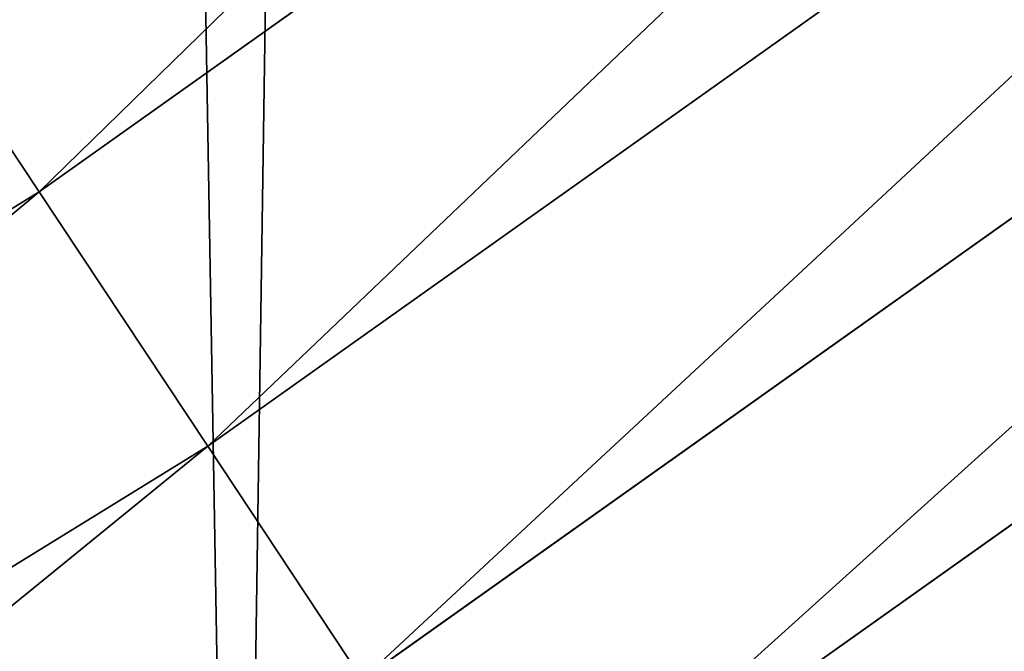
# Model space of a CAD drawing. Extents: x 2187 to 3984, y 1390 to 2039.
# Drawn here: x 3875 to 3882, y 1444 to 1448 of the extents above; entities that cross this region are included whole.
import ezdxf

# ---------------------------------------------------------------- set-up
doc = ezdxf.new("R2010")
doc.units = 0
doc.header["$LTSCALE"] = 25.4
doc.layers.get('0').update_dxf_attribs({"color": 13, "linetype": 'CONTINUOUS'})

msp = doc.modelspace()

# ---------------------------------------------------------------- linework, layer by layer
at = {"color": 0}
for p, q in [((3875.625189841489, 1446.900958509646, 457.9612932452021), (3887.328441346015, 1455.216852021125, 457.9612932452021)), ((3875.625189841489, 1446.900958509646, 457.9612932452021), (3887.328441346015, 1455.216852021125, 457.9612932452021)), ((3876.780535175338, 1445.156823269186, 456.7131993704971), (3888.595384899344, 1453.552014308271, 456.7131993704971)), ((3876.780535175338, 1445.156823269186, 456.7131993704971), (3888.595384899344, 1453.552014308271, 456.7131993704971)), ((3877.839334572426, 1443.558435941226, 455.2105612284469), (3889.756456858619, 1452.026298044071, 455.2105612284469)), ((3877.839334572426, 1443.558435941226, 455.2105612284469), (3889.756456858619, 1452.026298044071, 455.2105612284469)), ((3878.784567707328, 1442.131490790949, 453.4775339047579), (3890.792992854888, 1450.664229297769, 453.4775339047579)), ((3878.784567707328, 1442.131490790949, 453.4775339047579), (3890.792992854888, 1450.664229297769, 453.4775339047579)), ((3875.625189841489, 1446.900958509646, 457.9612932452021), (3874.391870883654, 1448.762804482507, 458.9347795960336)), ((3875.625189841489, 1446.900958509646, 457.9612932452021), (3874.391870883654, 1448.762804482507, 458.9347795960336)), ((3863.403110438803, 1439.368299235077, 457.9612932452021), (3875.625189841489, 1446.900958509646, 457.9612932452021)), ((3863.403110438803, 1439.368299235077, 457.9612932452021), (3875.625189841489, 1446.900958509646, 457.9612932452021)), ((3876.780535175338, 1445.156823269186, 456.7131993704971), (3875.625189841489, 1446.900958509646, 457.9612932452021)), ((3876.780535175338, 1445.156823269186, 456.7131993704971), (3875.625189841489, 1446.900958509646, 457.9612932452021)), ((3864.441910187079, 1437.552335121872, 456.7131993704971), (3876.780535175338, 1445.156823269186, 456.7131993704971)), ((3864.441910187079, 1437.552335121872, 456.7131993704971), (3876.780535175338, 1445.156823269186, 456.7131993704971)), ((3877.839334572426, 1443.558435941226, 455.2105612284469), (3876.780535175338, 1445.156823269186, 456.7131993704971)), ((3877.839334572426, 1443.558435941226, 455.2105612284469), (3876.780535175338, 1445.156823269186, 456.7131993704971))]:
    msp.add_line(p, q, dxfattribs=at)
at = {"color": 95}
msp.add_arc((3754.464681371949, 1629.807580783189), 229.8001152746743, 239.771179569038, 59.77117956903879, dxfattribs=at)
msp.add_arc((3754.464681371949, 1629.807580783189), 229.8001152746743, 239.771179569038, 59.77117956903879, dxfattribs=at)
msp.add_arc((3754.464681371949, 1629.807580783189), 229.8001152746743, 239.771179569038, 59.77117956903879, dxfattribs=at)
msp.add_arc((3754.464681371949, 1629.807580783189), 229.8001152746743, 239.771179569038, 59.77117956903879, dxfattribs=at)
msp.add_arc((3754.464681371949, 1629.807580783189), 229.8001152746743, 239.771179569038, 59.77117956903879, dxfattribs=at)
msp.add_arc((3754.464681371949, 1629.807580783189), 229.8001152746743, 239.771179569038, 59.77117956903879, dxfattribs=at)
msp.add_arc((3754.464681371949, 1629.807580783189), 229.8001152746743, 239.771179569038, 59.77117956903879, dxfattribs=at)
msp.add_arc((3754.464681371949, 1629.807580783189), 229.8001152746743, 239.771179569038, 59.77117956903879, dxfattribs=at)
msp.add_arc((3754.464681371949, 1629.807580783189), 229.8001152746743, 239.771179569038, 59.77117956903879, dxfattribs=at)
msp.add_arc((3754.464681371949, 1629.807580783189), 229.8001152746743, 239.771179569038, 59.77117956903879, dxfattribs=at)
msp.add_arc((3754.464681371949, 1629.807580783189), 229.8001152746743, 239.771179569038, 59.77117956903879, dxfattribs=at)
msp.add_arc((3754.464681371949, 1629.807580783189), 229.8001152746743, 239.771179569038, 59.77117956903879, dxfattribs=at)
msp.add_arc((3754.464681371949, 1629.807580783189), 229.8001152746743, 239.771179569038, 59.77117956903879, dxfattribs=at)
msp.add_arc((3754.464681371949, 1629.807580783189), 229.8001152746743, 239.771179569038, 59.77117956903879, dxfattribs=at)
msp.add_arc((3754.464681371949, 1629.807580783189), 229.8001152746743, 239.771179569038, 59.77117956903879, dxfattribs=at)
msp.add_arc((3754.464681371949, 1629.807580783189), 229.8001152746743, 239.771179569038, 59.77117956903879, dxfattribs=at)
msp.add_arc((3754.464681371949, 1629.807580783189), 229.8001152746743, 239.771179569038, 59.77117956903879, dxfattribs=at)
msp.add_arc((3754.464681371949, 1629.807580783189), 229.8001152746743, 239.771179569038, 59.77117956903879, dxfattribs=at)
msp.add_arc((3754.464681371949, 1629.807580783189), 229.8001152746743, 239.771179569038, 59.77117956903879, dxfattribs=at)
msp.add_arc((3754.464681371949, 1629.807580783189), 229.8001152746743, 239.771179569038, 59.77117956903879, dxfattribs=at)
msp.add_arc((3754.464681371949, 1629.807580783189), 229.8001152746743, 239.771179569038, 59.77117956903879, dxfattribs=at)
msp.add_arc((3754.464681371949, 1629.807580783189), 229.8001152746743, 239.771179569038, 59.77117956903879, dxfattribs=at)
msp.add_arc((3754.464681371949, 1629.807580783189), 229.8001152746743, 239.771179569038, 59.77117956903879, dxfattribs=at)
msp.add_arc((3754.464681371949, 1629.807580783189), 229.8001152746743, 239.771179569038, 59.77117956903879, dxfattribs=at)
msp.add_arc((3754.464681371949, 1629.807580783189), 229.8001152746743, 239.771179569038, 59.77117956903879, dxfattribs=at)
msp.add_arc((3754.464681371949, 1629.807580783189), 229.8001152746743, 239.771179569038, 59.77117956903879, dxfattribs=at)
msp.add_arc((3754.464681371949, 1629.807580783189), 229.8001152746743, 239.771179569038, 59.77117956903879, dxfattribs=at)
msp.add_arc((3754.464681371949, 1629.807580783189), 229.8001152746743, 239.771179569038, 59.77117956903879, dxfattribs=at)
msp.add_arc((3754.464681371949, 1629.807580783189), 229.8001152746743, 239.771179569038, 59.77117956903879, dxfattribs=at)
msp.add_arc((3754.464681371949, 1629.807580783189), 229.8001152746743, 239.771179569038, 59.77117956903879, dxfattribs=at)
msp.add_arc((3754.464681371949, 1629.807580783189), 229.8001152746743, 239.771179569038, 59.77117956903879, dxfattribs=at)
msp.add_arc((3754.464681371949, 1629.807580783189), 229.8001152746743, 239.771179569038, 59.77117956903879, dxfattribs=at)
msp.add_arc((3754.464681371949, 1629.807580783189), 229.8001152746743, 239.771179569038, 59.77117956903879, dxfattribs=at)
msp.add_arc((3754.464681371949, 1629.807580783189), 229.8001152746743, 239.771179569038, 59.77117956903879, dxfattribs=at)
msp.add_arc((3754.464681371949, 1629.807580783189), 229.8001152746743, 239.771179569038, 59.77117956903879, dxfattribs=at)
msp.add_arc((3754.464681371949, 1629.807580783189), 229.8001152746743, 239.771179569038, 59.77117956903879, dxfattribs=at)
msp.add_arc((3754.464681371949, 1629.807580783189), 229.8001152746743, 239.771179569038, 59.77117956903879, dxfattribs=at)
msp.add_arc((3754.464681371949, 1629.807580783189), 229.8001152746743, 239.771179569038, 59.77117956903879, dxfattribs=at)
msp.add_arc((3754.464681371949, 1629.807580783189), 229.8001152746743, 239.771179569038, 59.77117956903879, dxfattribs=at)
msp.add_arc((3754.464681371949, 1629.807580783189), 229.8001152746743, 239.771179569038, 59.77117956903879, dxfattribs=at)
msp.add_arc((3754.464681371949, 1629.807580783189), 229.8001152746743, 239.771179569038, 59.77117956903879, dxfattribs=at)
msp.add_arc((3754.464681371949, 1629.807580783189), 229.8001152746743, 239.771179569038, 59.77117956903879, dxfattribs=at)
msp.add_arc((3754.464681371949, 1629.807580783189), 229.8001152746743, 239.771179569038, 59.77117956903879, dxfattribs=at)
msp.add_arc((3754.464681371949, 1629.807580783189), 229.8001152746743, 239.771179569038, 59.77117956903879, dxfattribs=at)
msp.add_arc((3754.464681371949, 1629.807580783189), 229.8001152746743, 239.771179569038, 59.77117956903879, dxfattribs=at)
msp.add_arc((3754.464681371949, 1629.807580783189), 229.8001152746743, 239.771179569038, 59.77117956903879, dxfattribs=at)
msp.add_arc((3754.464681371949, 1629.807580783189), 229.8001152746743, 239.771179569038, 59.77117956903879, dxfattribs=at)
msp.add_arc((3754.464681371949, 1629.807580783189), 229.8001152746743, 239.771179569038, 59.77117956903879, dxfattribs=at)
msp.add_arc((3754.464681371949, 1629.807580783189), 229.8001152746743, 239.771179569038, 59.77117956903879, dxfattribs=at)
at = {"color": 0}
for centre, radius, start, end in [((3754.464681371949, 1629.807580783189), 229.8001152746743, 239.771179569038, 59.77117956903879), ((3754.464681371949, 1629.807580783189, 459.9999999999999), 212.4180875879361, 239.7711795690379, 59.771179569039)]:
    msp.add_arc(centre, radius, start, end, dxfattribs=at)
at = {"color": 109}
msp.add_arc((3754.464681371949, 1629.807580783189, 459.9999999999999), 212.4180875879361, 239.7711795690379, 59.771179569039, dxfattribs=at)
msp.add_arc((3754.464681371949, 1629.807580783189, 459.9999999999999), 212.4180875879361, 239.7711795690379, 59.771179569039, dxfattribs=at)
msp.add_arc((3754.464681371949, 1629.807580783189, 459.9999999999999), 212.4180875879361, 239.7711795690379, 59.771179569039, dxfattribs=at)
msp.add_arc((3754.464681371949, 1629.807580783189, 459.9999999999999), 212.4180875879361, 239.7711795690379, 59.771179569039, dxfattribs=at)
msp.add_arc((3754.464681371949, 1629.807580783189, 459.9999999999999), 212.4180875879361, 239.7711795690379, 59.771179569039, dxfattribs=at)
msp.add_arc((3754.464681371949, 1629.807580783189, 459.9999999999999), 212.4180875879361, 239.7711795690379, 59.771179569039, dxfattribs=at)
msp.add_arc((3754.464681371949, 1629.807580783189, 459.9999999999999), 212.4180875879361, 239.7711795690379, 59.771179569039, dxfattribs=at)
msp.add_arc((3754.464681371949, 1629.807580783189, 459.9999999999999), 212.4180875879361, 239.7711795690379, 59.771179569039, dxfattribs=at)
msp.add_arc((3754.464681371949, 1629.807580783189, 459.9999999999999), 212.4180875879361, 239.7711795690379, 59.771179569039, dxfattribs=at)
msp.add_arc((3754.464681371949, 1629.807580783189, 459.9999999999999), 212.4180875879361, 239.7711795690379, 59.771179569039, dxfattribs=at)
msp.add_arc((3754.464681371949, 1629.807580783189, 459.9999999999999), 212.4180875879361, 239.7711795690379, 59.771179569039, dxfattribs=at)
msp.add_arc((3754.464681371949, 1629.807580783189, 459.9999999999999), 212.4180875879361, 239.7711795690379, 59.771179569039, dxfattribs=at)
msp.add_arc((3754.464681371949, 1629.807580783189, 459.9999999999999), 212.4180875879361, 239.7711795690379, 59.771179569039, dxfattribs=at)
msp.add_arc((3754.464681371949, 1629.807580783189, 459.9999999999999), 212.4180875879361, 239.7711795690379, 59.771179569039, dxfattribs=at)
msp.add_arc((3754.464681371949, 1629.807580783189, 459.9999999999999), 212.4180875879361, 239.7711795690379, 59.771179569039, dxfattribs=at)
msp.add_arc((3754.464681371949, 1629.807580783189, 459.9999999999999), 212.4180875879361, 239.7711795690379, 59.771179569039, dxfattribs=at)
msp.add_arc((3754.464681371949, 1629.807580783189, 459.9999999999999), 212.4180875879361, 239.7711795690379, 59.771179569039, dxfattribs=at)
msp.add_arc((3754.464681371949, 1629.807580783189, 459.9999999999999), 212.4180875879361, 239.7711795690379, 59.771179569039, dxfattribs=at)
msp.add_arc((3754.464681371949, 1629.807580783189, 459.9999999999999), 212.4180875879361, 239.7711795690379, 59.771179569039, dxfattribs=at)
msp.add_arc((3754.464681371949, 1629.807580783189, 459.9999999999999), 212.4180875879361, 239.7711795690379, 59.771179569039, dxfattribs=at)
msp.add_arc((3754.464681371949, 1629.807580783189, 459.9999999999999), 212.4180875879361, 239.7711795690379, 59.771179569039, dxfattribs=at)
msp.add_arc((3754.464681371949, 1629.807580783189, 459.9999999999999), 212.4180875879361, 239.7711795690379, 59.771179569039, dxfattribs=at)
msp.add_arc((3754.464681371949, 1629.807580783189, 459.9999999999999), 212.4180875879361, 239.7711795690379, 59.771179569039, dxfattribs=at)
msp.add_arc((3754.464681371949, 1629.807580783189, 459.9999999999999), 212.4180875879361, 239.7711795690379, 59.771179569039, dxfattribs=at)
msp.add_arc((3754.464681371949, 1629.807580783189, 459.9999999999999), 212.4180875879361, 239.7711795690379, 59.771179569039, dxfattribs=at)
msp.add_arc((3754.464681371949, 1629.807580783189, 459.9999999999999), 212.4180875879361, 239.7711795690379, 59.771179569039, dxfattribs=at)
msp.add_arc((3754.464681371949, 1629.807580783189, 459.9999999999999), 212.4180875879361, 239.7711795690379, 59.771179569039, dxfattribs=at)
msp.add_arc((3754.464681371949, 1629.807580783189, 459.9999999999999), 212.4180875879361, 239.7711795690379, 59.771179569039, dxfattribs=at)
msp.add_arc((3754.464681371949, 1629.807580783189, 459.9999999999999), 212.4180875879361, 239.7711795690379, 59.771179569039, dxfattribs=at)
msp.add_arc((3754.464681371949, 1629.807580783189, 459.9999999999999), 212.4180875879361, 239.7711795690379, 59.771179569039, dxfattribs=at)
msp.add_arc((3754.464681371949, 1629.807580783189, 459.9999999999999), 212.4180875879361, 239.7711795690379, 59.771179569039, dxfattribs=at)
msp.add_arc((3754.464681371949, 1629.807580783189, 459.9999999999999), 212.4180875879361, 239.7711795690379, 59.771179569039, dxfattribs=at)
msp.add_arc((3754.464681371949, 1629.807580783189, 459.9999999999999), 212.4180875879361, 239.7711795690379, 59.771179569039, dxfattribs=at)
msp.add_arc((3754.464681371949, 1629.807580783189, 459.9999999999999), 212.4180875879361, 239.7711795690379, 59.771179569039, dxfattribs=at)
msp.add_arc((3754.464681371949, 1629.807580783189, 459.9999999999999), 212.4180875879361, 239.7711795690379, 59.771179569039, dxfattribs=at)
msp.add_arc((3754.464681371949, 1629.807580783189, 459.9999999999999), 212.4180875879361, 239.7711795690379, 59.771179569039, dxfattribs=at)
msp.add_arc((3754.464681371949, 1629.807580783189, 459.9999999999999), 212.4180875879361, 239.7711795690379, 59.771179569039, dxfattribs=at)
msp.add_arc((3754.464681371949, 1629.807580783189, 459.9999999999999), 212.4180875879361, 239.7711795690379, 59.771179569039, dxfattribs=at)
msp.add_arc((3754.464681371949, 1629.807580783189, 459.9999999999999), 212.4180875879361, 239.7711795690379, 59.771179569039, dxfattribs=at)
msp.add_arc((3754.464681371949, 1629.807580783189, 459.9999999999999), 212.4180875879361, 239.7711795690379, 59.771179569039, dxfattribs=at)
msp.add_arc((3754.464681371949, 1629.807580783189, 459.9999999999999), 212.4180875879361, 239.7711795690379, 59.771179569039, dxfattribs=at)
msp.add_arc((3754.464681371949, 1629.807580783189, 459.9999999999999), 212.4180875879361, 239.7711795690379, 59.771179569039, dxfattribs=at)
msp.add_arc((3754.464681371949, 1629.807580783189, 459.9999999999999), 212.4180875879361, 239.7711795690379, 59.771179569039, dxfattribs=at)
msp.add_arc((3754.464681371949, 1629.807580783189, 459.9999999999999), 212.4180875879361, 239.7711795690379, 59.771179569039, dxfattribs=at)
msp.add_arc((3754.464681371949, 1629.807580783189, 459.9999999999999), 212.4180875879361, 239.7711795690379, 59.771179569039, dxfattribs=at)
msp.add_arc((3754.464681371949, 1629.807580783189, 459.9999999999999), 212.4180875879361, 239.7711795690379, 59.771179569039, dxfattribs=at)
msp.add_arc((3754.464681371949, 1629.807580783189, 459.9999999999999), 212.4180875879361, 239.7711795690379, 59.771179569039, dxfattribs=at)
msp.add_arc((3754.464681371949, 1629.807580783189, 459.9999999999999), 212.4180875879361, 239.7711795690379, 59.771179569039, dxfattribs=at)

# ---------------------------------------------------------------- meshes
at = {"color": 0}
mesh = msp.add_polyface(dxfattribs=at)
corners = [(2200.848845892908, 1652.17604974355), (2200.219280990652, 1622.722215109807), (2200.061799867634, 1637.459226887199), (2201.320642138247, 1608.025571953846), (2202.577184925538, 1666.812209096993), (2203.361357581227, 1593.429689078464), (2205.239714849708, 1681.307561829299), (2206.3330415821, 1578.994544097202), (2208.825494758852, 1695.602543426849), (2210.223482853884, 1564.779454117118), (2213.319789914173, 1709.638412743994), (2215.016694738898, 1550.842831992067), (2218.704132292855, 1723.357493383024), (2220.692980901363, 1537.241946291756), (2224.956396477128, 1736.70341069886), (2227.229016263879, 1524.03268597291), (2232.050890572351, 1749.621323454563), (2234.597942855166, 1511.269330719556), (2239.958461780524, 1762.058149175734), (2242.769480175229, 1499.004327896161), (2248.646616195381, 1773.962782277795), (2251.710049624435, 1487.288077030161), (2258.07965232683, 1785.286304069794), (2261.382912485166, 1476.168722709493), (2268.218807806028, 1795.982183771799), (2271.748320889109, 1465.691956746154), (2279.022418668266, 1806.006469719856), (2282.763681149757, 1455.900830418746), (2290.446090559146, 1815.317969972802), (2294.38372878901, 1446.83557756554), (2302.442881160499, 1823.878421578787), (2306.560714538628, 1438.533449255), (2314.963493086438, 1831.65264780595), (2319.244600552212, 1431.028560713154), (2318.085321403912, 1833.632830110388), (2320.194685661134, 1834.831744599306), (2332.383266021444, 1424.351751136814), (2349.789913537813, 1851.33254293515), (2345.922721351677, 1418.530456968702), (2359.807330016756, 1413.588599155216), (2379.46162781114, 1867.043433478457), (2373.980037181436, 1409.546484850139), (2388.382604151943, 1406.42072396818), (2409.466653448354, 1882.107999389621), (2402.955847691252, 1404.224160931278), (2417.639883215711, 1402.965821888111), (2439.790913962244, 1896.519173313587), (2432.374370873631, 1402.650877623721), (2447.098763494691, 1403.280622311647), (2470.420183100514, 1910.270194426088), (2461.752555391239, 1404.852468195885), (2476.275530989141, 1407.359956224537), (2501.340091519836, 1923.354611605404), (2490.608012266497, 1410.792782591439), (2504.691103983433, 1415.136841076711), (2532.53613352704, 1935.766286458809), (2518.46693569527, 1420.374281012238), (2531.878899554596, 1426.483580633899), (2544.871882925056, 1433.439635519108), (2563.993673884272, 1947.499396202339), (2547.210451679393, 1434.785929259384), (2550.28039250249, 1436.541626540081), (2551.986041964599, 1437.510477387553), (2675.245230104387, 1497.46914327176), (2595.697954675026, 1958.548436392449), (2627.634102227499, 1968.908223508417), (2659.787134092496, 1978.573897384039), (2692.141966072209, 1987.540923487805), (2810.4196389497, 1542.981079527278), (2724.683419296821, 1995.805095050163), (2757.396227345435, 2003.362535037091), (2790.265043408169, 2010.209697968944), (2823.27444748591, 2016.343371583804), (2950.336514895362, 1570.451687064309), (2856.408953624425, 2021.760678344451), (2889.653017179345, 2026.459076788325), (2922.991042108844, 2030.436362719808), (2956.40738829028, 2033.690670244339), (3092.642016370937, 1579.42446270121), (2989.88637885752, 2036.220472643738), (3023.412307555628, 2038.024583092438), (3056.969446109194, 2039.102155214314), (3090.542051601115, 2039.452683479717), (3124.114373858166, 2039.076003442628), (3234.901256791653, 1569.745879759098), (3157.670662839972, 2037.972291817851), (3191.195176028003, 2036.142066398041), (3224.672185810924, 2033.586185810869), (3258.085986863042, 2030.305849116137), (3374.680141112196, 1541.58154147553), (3291.420903512267, 2026.302595243294), (3324.661297094159, 2021.578302269463), (3357.791573288574, 2016.13518653833), (3390.796189435639, 2009.975801620432), (3509.627121243381, 1495.39962183288), (3423.659661827275, 2003.103037115112), (3456.366572971289, 1995.520117294978), (3488.901578824266, 1987.230599593204), (3521.249415990028, 1978.238372934642), (3632.56639787139, 1434.840584044946), (3553.394908880267, 1968.547655911367), (3585.322976834003, 1958.162994803594), (3617.01864119246, 1947.08926144683), (3648.467032326194, 1935.331650946309), (3637.371728466466, 1432.069071645144), (3638.770750956428, 1431.255301911194), (3651.729744729603, 1424.250713290646), (3679.653396610861, 1922.895679239796), (3665.110898394016, 1418.090801930435), (3678.85922591901, 1412.800880227636), (3692.918232477782, 1408.402685605211), (3710.563103348842, 1909.787180509818), (3707.230146596731, 1404.914291188274), (3721.736157550847, 1402.350031537741), (3741.181651632936, 1896.012304446675), (3736.376657029589, 1400.72044374655), (3751.091484080225, 1400.032224140478), (3771.494677149392, 1881.577513363332), (3765.82017232208, 1400.288200761511), (3780.502198415877, 1401.487321746806), (3801.487958916669, 1866.489579163756), (3795.077230767109, 1403.624659651023), (3809.485377441512, 1406.691431694257), (3831.145117568284, 1850.756804739072), (3823.667432273864, 1410.675035852361), (3837.565118158815, 1415.55910264137), (3860.092639962409, 1834.583260290783), (3851.121326524024, 1421.323562383217), (3864.280352001516, 1427.944727676352), (3870.158611787467, 1828.359859655185), (3876.988121333002, 1435.395390732349), (3882.642194384294, 1820.539377131422), (3889.192415568493, 1443.644935178549), (3894.599068086164, 1811.935136744621), (3900.843084645164, 1452.6594618673), (3905.980099534291, 1802.582495164138), (3911.892253464715, 1462.401928174829), (3916.738521629235, 1792.519884400359), (3922.29451862243, 1472.832300217326), (3926.830125706932, 1781.788653879339), (3932.007134979493, 1483.90771735876), (3936.213443201586, 1770.432900529128), (3940.990191311946, 1495.582668334428), (3944.849916048893, 1758.499287576045), (3949.20677431446, 1507.809178266501), (3952.704055129409, 1746.036852795465), (3956.623120285026, 1520.537005803091), (3959.743586100944, 1733.096807005086), (3963.208753867249, 1533.713849570738), (3965.939582020759, 1719.732323628692), (3968.936613280125, 1547.285563091978), (3971.266582212584, 1705.998320195149), (3973.783161520706, 1561.196377284829), (3975.702696889993, 1691.9512326705), (3977.728483082687, 1575.389129629911), (3979.229697106232, 1677.648783550474), (3980.756365793506, 1589.805499063504), (3981.833089660877, 1663.149744666372), (3982.854367433621, 1604.386245631302), (3983.50217665549, 1648.513695679002), (3984.013866864275, 1619.071453918098), (3984.230099453595, 1633.800779253075)]
mesh.append_faces([[corners[k] for k in face] for face in [(0, 1, 2), (160, 159, 161)]], dxfattribs={"vtx0": -1, "color": 0})
mesh.append_faces([[corners[k] for k in face] for face in [(1, 0, 3), (3, 4, 5), (5, 6, 7), (7, 8, 9), (9, 10, 11), (11, 12, 13), (13, 14, 15), (15, 16, 17), (17, 18, 19), (19, 20, 21), (21, 22, 23), (23, 24, 25), (25, 26, 27), (27, 28, 29), (29, 30, 31), (31, 32, 33), (33, 35, 36), (36, 37, 38), (38, 37, 39), (39, 40, 41), (41, 40, 42), (42, 43, 44), (44, 43, 45), (45, 46, 47), (47, 46, 48), (48, 49, 50), (50, 49, 51), (51, 52, 53), (53, 52, 54), (54, 55, 56), (56, 55, 57), (57, 55, 58), (58, 59, 60), (60, 59, 61), (61, 59, 62), (62, 59, 63), (63, 67, 68), (68, 72, 73), (73, 77, 78), (78, 83, 84), (84, 88, 89), (89, 93, 94), (94, 98, 99), (99, 103, 104), (104, 103, 105), (105, 103, 106), (106, 107, 108), (108, 107, 109), (109, 107, 110), (110, 111, 112), (112, 111, 113), (113, 114, 115), (115, 114, 116), (116, 117, 118), (118, 117, 119), (119, 120, 121), (121, 120, 122), (122, 123, 124), (124, 123, 125), (125, 126, 127), (127, 126, 128), (128, 129, 130), (130, 131, 132), (132, 133, 134), (134, 135, 136), (136, 137, 138), (138, 139, 140), (140, 141, 142), (142, 143, 144), (144, 145, 146), (146, 147, 148), (148, 149, 150), (150, 151, 152), (152, 153, 154), (154, 155, 156), (156, 157, 158), (158, 159, 160)]], dxfattribs={"vtx0": -1, "vtx1": -1, "color": 0})
mesh.append_faces([[corners[k] for k in face] for face in [(3, 0, 4), (5, 4, 6), (7, 6, 8), (9, 8, 10), (11, 10, 12), (13, 12, 14), (15, 14, 16), (17, 16, 18), (19, 18, 20), (21, 20, 22), (23, 22, 24), (25, 24, 26), (27, 26, 28), (29, 28, 30), (31, 30, 32), (33, 32, 34), (33, 34, 35), (36, 35, 37), (39, 37, 40), (42, 40, 43), (45, 43, 46), (48, 46, 49), (51, 49, 52), (54, 52, 55), (58, 55, 59), (63, 59, 64), (63, 64, 65), (63, 65, 66), (63, 66, 67), (68, 67, 69), (68, 69, 70), (68, 70, 71), (68, 71, 72), (73, 72, 74), (73, 74, 75), (73, 75, 76), (73, 76, 77), (78, 77, 79), (78, 79, 80), (78, 80, 81), (78, 81, 82), (78, 82, 83), (84, 83, 85), (84, 85, 86), (84, 86, 87), (84, 87, 88), (89, 88, 90), (89, 90, 91), (89, 91, 92), (89, 92, 93), (94, 93, 95), (94, 95, 96), (94, 96, 97), (94, 97, 98), (99, 98, 100), (99, 100, 101), (99, 101, 102), (99, 102, 103), (106, 103, 107), (110, 107, 111), (113, 111, 114), (116, 114, 117), (119, 117, 120), (122, 120, 123), (125, 123, 126), (128, 126, 129), (130, 129, 131), (132, 131, 133), (134, 133, 135), (136, 135, 137), (138, 137, 139), (140, 139, 141), (142, 141, 143), (144, 143, 145), (146, 145, 147), (148, 147, 149), (150, 149, 151), (152, 151, 153), (154, 153, 155), (156, 155, 157), (158, 157, 159)]], dxfattribs={"vtx0": -1, "vtx2": -1, "color": 0})
mesh = msp.add_polyface(dxfattribs=at)
corners = [(3442.283997554392, 1739.263749923012, 459.9999999999997), (3516.657170568332, 1666.750872798369, 459.9999999999997), (3427.999552022337, 1696.07157678522, 459.9999999999997), (3521.95677807924, 1712.914497011752, 459.9999999999997), (3462.761949545205, 1801.183356526549, 459.9999999999997), (3530.799530075273, 1739.652508954187, 459.9999999999997), (3451.126749550425, 1766.001761865447, 459.9999999999997), (3548.388538397316, 1772.865069770019, 459.9999999999997), (2217.846361109057, 1646.446030791162, 459.9999999999999), (2217.846361109052, 1618.646252533895, 459.9999999999999), (2217.391325853872, 1632.546141662524, 459.9999999999999), (2219.209518343801, 1604.805884864464, 459.9999999999999), (2219.209518343795, 1660.286398460594, 459.9999999999999), (2221.474960309539, 1674.007978091652, 459.9999999999999), (2221.474960309537, 1591.084305233398, 459.9999999999999), (2224.63298603598, 1577.540271551267, 459.9999999999999), (2224.632986035976, 1687.552011773791, 459.9999999999999), (2228.67007237214, 1700.860501875454, 459.9999999999999), (2228.670072372136, 1564.2317814496, 459.9999999999999), (2233.568931894551, 1551.215823926178, 459.9999999999999), (2233.568931894545, 1713.876459398874, 459.9999999999999), (2239.308586934615, 1726.544148015695, 459.9999999999999), (2239.308586934622, 1538.548135309367, 459.9999999999999), (2245.864459408329, 1738.809322738467, 459.9999999999999), (2245.864459408338, 1526.282960586585, 459.9999999999999), (2253.208476063249, 1750.619462206061, 459.9999999999999), (2253.208476063255, 1514.472821119002, 459.9999999999999), (2261.309188692604, 1761.923993588134, 459.9999999999999), (2255.457651987695, 1511.334099751512, 459.9999999999999), (2261.30918869261, 1503.168289736929, 459.9999999999999), (2270.131908801266, 1772.674509145811, 459.9999999999999), (2270.131908801267, 1492.417774179245, 459.9999999999999), (2279.638856147244, 1782.824973521031, 459.9999999999999), (2279.638856147249, 1482.267309804026, 459.9999999999999), (2289.789320522467, 1792.331920867003, 459.9999999999999), (2289.789320522463, 1472.760362458052, 459.9999999999999), (2300.539836080146, 1463.93764234939, 459.9999999999999), (2300.539836080141, 1801.154640975669, 459.9999999999999), (2311.844367462217, 1809.25535360502, 459.9999999999999), (2311.844367462223, 1455.836929720035, 459.9999999999999), (2323.650689965219, 1816.605981436548, 459.9999999999999), (2323.654506929814, 1448.492913065106, 459.9999999999999), (2327.001107485049, 1818.70685169139, 459.9999999999999), (2335.91968165258, 1441.937040591406, 459.9999999999999), (2328.721677520954, 1819.684784420733, 459.9999999999999), (2358.090067331393, 1836.059109353449, 459.9999999999999), (2348.587370269401, 1436.197385551327, 459.9999999999999), (2361.603327792822, 1431.298526028925, 459.9999999999999), (2387.429037805216, 1851.59381521916, 459.9999999999999), (2374.91181789449, 1427.261439692764, 459.9999999999999), (2388.455851576626, 1424.103413966318, 459.9999999999999), (2417.097581830933, 1866.489444450329, 459.9999999999999), (2402.177431207685, 1421.837972000578, 459.9999999999999), (2416.01779887711, 1420.474814765837, 459.9999999999999), (2429.917688005752, 1420.019779510649, 459.9999999999999), (2447.081780777518, 1880.739008946456, 459.9999999999999), (2443.817577134381, 1420.474814765839, 459.9999999999999), (2457.657944803817, 1421.837972000577, 459.9999999999999), (2477.367567928355, 1894.335823700339, 459.9999999999999), (2471.379524434875, 1424.103413966321, 459.9999999999999), (2484.923558117012, 1427.261439692765, 459.9999999999999), (2507.940735080459, 1907.273509934269, 459.9999999999999), (2498.232048218679, 1431.298526028926, 459.9999999999999), (2511.248005742098, 1436.197385551325, 459.9999999999999), (2538.78693921004, 1919.545998092534, 459.9999999999999), (2523.915694358914, 1441.937040591403, 459.9999999999999), (2536.180869081687, 1448.492913065107, 459.9999999999999), (2538.559636803945, 1449.862364690843, 459.9999999999999), (2541.673201898981, 1451.643010666003, 459.9999999999999), (2569.891709201358, 1931.147530688883, 459.9999999999999), (2543.883496020743, 1452.898512092645, 459.9999999999999), (2591.616249596469, 1781.831288206442, 459.9999999999999), (2668.643271221657, 1513.587129225, 459.9999999999999), (2601.795636203003, 1755.450791205607, 459.9999999999999), (2648.067878926235, 1773.305763680774, 459.9999999999999), (2698.061801856707, 1643.743484055711, 459.9999999999999), (2805.952932988247, 1559.817984806097, 459.9999999999999), (2729.548201502861, 1655.893074521572, 459.9999999999999), (2761.125412562416, 1986.384210502874, 459.9999999999999), (2793.625631966353, 1993.154588150642, 459.9999999999999), (2826.264862806683, 1999.219477675554, 459.9999999999999), (2888.345950758541, 1695.266636403343, 460.0000000000001), (2948.105679357425, 1587.727572405347, 459.9999999999999), (2867.107156824412, 1861.061360066826, 460.0000000000001), (2859.027792791372, 2004.576033809594, 459.9999999999999), (2921.821556627839, 1699.554960417328, 460.0000000000001), (2929.780994499871, 1770.449311609472, 460.0000000000001), (2936.83069404796, 1769.929903032491, 460.0000000000001), (2942.345168990018, 1767.935018186921, 460.0000000000001), (2947.779736910191, 1764.320608705527, 460.0000000000001), (2968.544359682575, 1742.209073169544, 460.0000000000001), (3092.685221471074, 1596.8437329165, 459.9999999999999), (2997.367856359913, 1709.232664611053, 460.0000000000001), (3037.402871487382, 1714.36126833048, 460.0000000000001), (3057.339164794437, 2021.723040321273, 459.9999999999999), (3090.53528120967, 2022.069637701329, 459.9999999999999), (3123.731117566278, 2021.697181820134, 459.9999999999999), (3147.512659632597, 1714.609526499825, 460.0000000000001), (3237.217763278624, 1587.010486305724, 459.9999999999999), (3274.05682422045, 1702.424709336576, 460.0000000000001), (3379.230312917752, 1558.396082148826, 459.9999999999999), (3276.756061744506, 1730.457362837209, 460.0000000000001), (3284.18944367908, 1840.964590366684, 460.0000000000001), (3286.899609290278, 1869.110736391617, 460.0000000000001), (3289.161442500768, 2009.067016857024, 459.9999999999999), (3322.0290724885, 2004.395702931846, 459.9999999999999), (3354.787819964422, 1999.013627253634, 459.9999999999999), (3387.422316566769, 1992.923314756739, 459.9999999999999), (3387.114486119574, 1679.930546991865, 459.9999999999997), (3439.598188249884, 1838.62660167859, 459.9999999999997), (3419.91725222447, 1986.127622636031, 459.9999999999999), (3452.257382339803, 1978.629739006561, 459.9999999999999), (3557.267091008722, 1799.711332772968, 459.9999999999997), (3484.427534940129, 1970.433181407823, 459.9999999999999), (3516.412617795672, 1961.541795153588, 459.9999999999999), (3548.197625499829, 1951.959751527897, 459.9999999999999), (3579.767646508794, 1941.691545828183, 459.9999999999999), (3516.308953442381, 1511.484659934871, 459.9999999999999), (3507.814418572296, 1640.012860855923, 459.9999999999997), (3640.757801689311, 1450.182017603124, 459.9999999999999), (3611.107870137094, 1930.741995256339, 459.9999999999999), (3642.20359350591, 1919.116236658776, 459.9999999999999), (3646.083767455644, 1447.110224753441, 459.9999999999999), (3673.040228440628, 1906.819724116571, 459.9999999999999), (3647.52181315353, 1446.273750463721, 459.9999999999999), (3659.754472865961, 1439.672312252418, 459.9999999999999), (3672.392696231381, 1433.885062451061, 459.9999999999999), (3685.382364437101, 1428.93678295177, 459.9999999999999), (3703.603308314829, 1893.858226386704, 459.9999999999999), (3698.667853729644, 1424.848663047044, 459.9999999999999), (3712.192273604231, 1421.638208693927, 459.9999999999999), (3733.87849483703, 1880.237824195772, 459.9999999999999), (3725.897710418664, 1419.319167550841, 459.9999999999999), (3739.7254753884, 1417.901470107984, 459.9999999999999), (3763.851584777406, 1865.96490738723, 459.9999999999999), (3753.61635590096, 1417.391187163455, 459.9999999999999), (3767.510869073423, 1417.790503827171, 459.9999999999999), (3793.508516630997, 1851.046171923727, 459.9999999999999), (3781.349516467263, 1419.097710163855, 459.9999999999999), (3795.073038869789, 1421.307208515306, 459.9999999999999), (3822.83219906688, 1835.490302715748, 459.9999999999999), (3808.6226700512, 1424.409537470367, 459.9999999999999), (3821.940388410599, 1428.391412380176, 459.9999999999999), (3834.969165433403, 1433.235782245055, 459.9999999999999), (3851.284870838027, 1819.593240946599, 459.9999999999999), (3847.653209896185, 1438.921902729533, 459.9999999999999), (3859.938206773261, 1445.425424992732, 459.9999999999999), (3861.409408112833, 1813.344600672501, 459.9999999999999), (3871.771549821974, 1452.718499953894, 459.9999999999999), (3873.18226352291, 1805.954052853295, 459.9999999999999), (3883.102566850714, 1460.769897546375, 459.9999999999999), (3884.448610542832, 1797.812408368033, 459.9999999999999), (3893.882736704984, 1469.545140449609, 459.9999999999999), (3895.158346422556, 1788.951341418481, 459.9999999999999), (3904.065897042464, 1479.006651726295, 459.9999999999999), (3905.265610428839, 1779.408796453699, 459.9999999999999), (3913.608442007241, 1489.113915732581, 459.9999999999999), (3914.727121705519, 1769.225636116214, 459.9999999999999), (3922.469508956792, 1499.823651612299, 459.9999999999999), (3923.502364608768, 1758.44546626195, 459.9999999999999), (3928.515816640442, 1508.190487167024, 459.9999999999999), (3931.553762201249, 1747.114449233213, 459.9999999999999), (3930.61115344205, 1511.089998632223, 459.9999999999999), (3937.998511691412, 1522.864712564767, 459.9999999999999), (3938.846837162399, 1735.281106184496, 459.9999999999999), (3944.59994990272, 1535.097372277198, 459.9999999999999), (3945.350359425602, 1722.996109307421, 459.9999999999999), (3950.387199704071, 1547.735595642623, 459.9999999999999), (3951.036479910077, 1710.312064844649, 459.9999999999999), (3955.335479203362, 1560.725263848337, 459.9999999999999), (3955.880849774966, 1697.283287821838, 459.9999999999999), (3959.423599108091, 1574.010753140881, 459.9999999999999), (3959.862724684765, 1683.965569462435, 459.9999999999999), (3962.634053461211, 1587.535173015471, 459.9999999999999), (3962.965053639828, 1670.415938281024, 459.9999999999999), (3964.953094604297, 1601.2406098299, 459.9999999999999), (3965.174551991277, 1656.692415878501, 459.9999999999999), (3966.370792047146, 1615.068374799635, 459.9999999999999), (3966.481758327961, 1642.853768484663, 459.9999999999999), (3966.881074991685, 1628.959255312194, 459.9999999999999), (2601.240452635773, 1942.072665007569, 459.9999999999999), (2715.540761717314, 1829.649777708902, 459.9999999999999), (2632.818462637439, 1952.316275656776, 459.9999999999999), (2664.610924772971, 1961.873556973057, 459.9999999999999), (2696.6029240014, 1970.740025275932, 459.9999999999999), (2728.779451671407, 1978.9115209713, 459.9999999999999), (2725.720148323847, 1803.269280708067, 459.9999999999999), (2679.554278572389, 1785.455354146635, 459.9999999999999), (2919.740752761619, 1769.637292285065, 460.0000000000001), (2912.955156977301, 1768.768037417366, 460.0000000000001), (2891.899051596412, 2009.221743590609, 459.9999999999999), (2937.564259718239, 1870.087123109774, 460.0000000000001), (2924.863218076723, 2013.154427541216, 459.9999999999999), (2957.904827500742, 2016.372240691325, 459.9999999999999), (2960.651120327605, 1871.909495158361, 460.0000000000001), (2991.008378805449, 2018.873673443638, 459.9999999999999), (2976.757868511886, 1870.567448173758, 460.0000000000001), (2988.395691123328, 1865.750452203366, 460.0000000000001), (2998.075775014182, 1857.147977294536, 460.0000000000001), (3024.158341868605, 2020.65755228186, 459.9999999999999), (3005.072532298775, 1845.601035461144, 460.0000000000001), (3008.660375091425, 1831.95063871713, 460.0000000000001), (3009.117907882467, 1822.939042467265, 460.0000000000001), (3013.015729194804, 1744.112664547086, 460.0000000000001), (3194.416856962494, 1849.608707295948, 460.0000000000001), (3274.395726521783, 1804.680564763933, 460.0000000000001), (3190.865228641369, 1812.723636900391, 460.0000000000001), (3156.911100447597, 2020.605847410782, 459.9999999999999), (3163.533235382662, 1880.989567114892, 460.0000000000001), (3190.059663874453, 2018.79614645931, 459.9999999999999), (3223.161256607706, 2016.268927964588, 459.9999999999999), (3256.200349443929, 2013.025377539951, 459.9999999999999), (3188.165991117314, 1784.690983399771, 460.0000000000001), (3183.805684347684, 1739.407466206447, 460.0000000000001), (3271.696488997728, 1776.647911263312, 460.0000000000001), (2980.764344386426, 1783.658257413107, 460.0000000000001), (2981.565157950915, 1774.82713857799, 460.0000000000001), (2970.804215382937, 1780.201893487097, 460.0000000000001), (2989.223383895583, 1788.06463466736, 460.0000000000001), (2990.511470058631, 1768.587703738087, 460.0000000000001), (2996.181333910422, 1793.421025249836, 460.0000000000001), (3000.157033281468, 1759.133056537681, 460.0000000000001), (3001.638194430917, 1799.727429160565, 460.0000000000001), (3005.606817552207, 1806.827437688981, 460.0000000000001), (3008.100055369394, 1814.564642124548, 460.0000000000001)]
mesh.append_faces([[corners[k] for k in face] for face in [(0, 1, 2), (4, 5, 6), (8, 9, 10), (177, 178, 179), (186, 77, 187), (188, 85, 189), (204, 205, 206), (212, 101, 213), (215, 216, 217)]], dxfattribs={"vtx0": -1, "color": 0})
mesh.append_faces([[corners[k] for k in face] for face in [(9, 8, 11), (11, 13, 14), (14, 13, 15), (15, 17, 18), (18, 17, 19), (19, 21, 22), (22, 23, 24), (24, 25, 26), (26, 27, 28), (28, 27, 29), (29, 30, 31), (31, 32, 33), (33, 34, 35), (35, 34, 36), (36, 38, 39), (39, 40, 41), (41, 42, 43), (43, 45, 46), (46, 45, 47), (47, 48, 49), (49, 48, 50), (50, 51, 52), (52, 51, 53), (53, 51, 54), (54, 55, 56), (56, 55, 57), (57, 58, 59), (59, 58, 60), (60, 61, 62), (62, 61, 63), (63, 64, 65), (65, 64, 66), (66, 64, 67), (67, 64, 68), (68, 69, 70), (70, 71, 72), (72, 75, 76), (76, 81, 82), (81, 80, 83), (82, 90, 91), (91, 97, 98), (98, 99, 100), (108, 107, 109), (109, 111, 112), (117, 1, 119), (119, 121, 122), (122, 123, 124), (124, 123, 125), (125, 123, 126), (126, 123, 127), (127, 128, 129), (129, 128, 130), (130, 131, 132), (132, 131, 133), (133, 134, 135), (135, 134, 136), (136, 137, 138), (138, 137, 139), (139, 140, 141), (141, 140, 142), (142, 140, 143), (143, 144, 145), (145, 144, 146), (146, 147, 148), (148, 149, 150), (150, 151, 152), (152, 153, 154), (154, 155, 156), (156, 157, 158), (158, 159, 160), (160, 161, 162), (162, 161, 163), (163, 164, 165), (165, 166, 167), (167, 168, 169), (169, 170, 171), (171, 172, 173), (173, 174, 175), (175, 176, 177), (180, 71, 69), (71, 180, 181), (181, 185, 186), (190, 83, 84), (83, 190, 191), (191, 193, 194), (194, 195, 196), (196, 195, 197), (197, 195, 198), (198, 199, 200), (200, 199, 201), (201, 199, 202), (203, 199, 93), (207, 97, 96), (97, 207, 208), (208, 209, 103), (216, 218, 219), (219, 220, 221), (221, 222, 203)]], dxfattribs={"vtx0": -1, "vtx1": -1, "color": 0})
mesh.append_faces([[corners[k] for k in face] for face in [(70, 69, 71), (76, 77, 78), (76, 80, 81), (82, 85, 86), (91, 93, 94), (91, 96, 97), (100, 101, 102), (100, 103, 104), (100, 107, 108), (119, 1, 3), (119, 5, 7), (119, 112, 116), (77, 186, 185), (202, 199, 203), (205, 102, 101)]], dxfattribs={"vtx0": -1, "vtx1": -1, "vtx2": -1, "color": 0})
mesh.append_faces([[corners[k] for k in face] for face in [(1, 0, 3), (5, 4, 7), (11, 8, 12), (11, 12, 13), (15, 13, 16), (15, 16, 17), (19, 17, 20), (19, 20, 21), (22, 21, 23), (24, 23, 25), (26, 25, 27), (29, 27, 30), (31, 30, 32), (33, 32, 34), (36, 34, 37), (36, 37, 38), (39, 38, 40), (41, 40, 42), (43, 42, 44), (43, 44, 45), (47, 45, 48), (50, 48, 51), (54, 51, 55), (57, 55, 58), (60, 58, 61), (63, 61, 64), (68, 64, 69), (72, 71, 73), (72, 73, 74), (72, 74, 75), (76, 75, 77), (76, 78, 79), (76, 79, 80), (83, 80, 84), (82, 81, 85), (82, 86, 87), (82, 87, 88), (82, 88, 89), (82, 89, 90), (91, 90, 92), (91, 92, 93), (91, 94, 95), (91, 95, 96), (98, 97, 99), (100, 99, 101), (100, 102, 103), (100, 104, 105), (100, 105, 106), (100, 106, 107), (109, 107, 110), (109, 110, 111), (112, 111, 113), (112, 113, 114), (112, 114, 115), (112, 115, 116), (108, 117, 100), (117, 108, 118), (117, 118, 1), (119, 3, 5), (119, 7, 112), (119, 116, 120), (119, 120, 121), (122, 121, 123), (127, 123, 128), (130, 128, 131), (133, 131, 134), (136, 134, 137), (139, 137, 140), (143, 140, 144), (146, 144, 147), (148, 147, 149), (150, 149, 151), (152, 151, 153), (154, 153, 155), (156, 155, 157), (158, 157, 159), (160, 159, 161), (163, 161, 164), (165, 164, 166), (167, 166, 168), (169, 168, 170), (171, 170, 172), (173, 172, 174), (175, 174, 176), (177, 176, 178), (181, 180, 182), (181, 182, 183), (181, 183, 184), (181, 184, 185), (77, 185, 78), (85, 188, 86), (191, 190, 192), (191, 192, 193), (194, 193, 195), (198, 195, 199), (93, 199, 94), (205, 204, 102), (208, 207, 209), (103, 209, 210), (103, 210, 211), (103, 211, 104), (101, 212, 214), (101, 214, 205), (216, 215, 218), (219, 218, 220), (221, 220, 222), (203, 222, 223), (203, 223, 224), (203, 224, 202)]], dxfattribs={"vtx0": -1, "vtx2": -1, "color": 0})
at = {"color": 109}
mesh = msp.add_polyface(dxfattribs=at)
corners = [(3875.625189841489, 1446.900958509646, 457.9612932452021), (3885.975992465969, 1456.994048719658, 458.9347795960336), (3874.391870883654, 1448.762804482507, 458.9347795960336), (3887.328441346015, 1455.216852021125, 457.9612932452021)]
mesh.append_faces([[corners[k] for k in face] for face in [(0, 1, 2), (1, 0, 3)]], dxfattribs={"vtx0": -1, "color": 109})
mesh = msp.add_polyface(dxfattribs=at)
corners = [(3876.780535175338, 1445.156823269186, 456.7131993704971), (3887.328441346015, 1455.216852021125, 457.9612932452021), (3875.625189841489, 1446.900958509646, 457.9612932452021), (3888.595384899344, 1453.552014308271, 456.7131993704971)]
mesh.append_faces([[corners[k] for k in face] for face in [(0, 1, 2), (1, 0, 3)]], dxfattribs={"vtx0": -1, "color": 109})
mesh = msp.add_polyface(dxfattribs=at)
corners = [(3877.839334572426, 1443.558435941226, 455.2105612284469), (3888.595384899344, 1453.552014308271, 456.7131993704971), (3876.780535175338, 1445.156823269186, 456.7131993704971), (3889.756456858619, 1452.026298044071, 455.2105612284469)]
mesh.append_faces([[corners[k] for k in face] for face in [(0, 1, 2), (1, 0, 3)]], dxfattribs={"vtx0": -1, "color": 109})
mesh = msp.add_polyface(dxfattribs=at)
corners = [(3878.784567707328, 1442.131490790949, 453.4775339047579), (3889.756456858619, 1452.026298044071, 455.2105612284469), (3877.839334572426, 1443.558435941226, 455.2105612284469), (3890.792992854888, 1450.664229297769, 453.4775339047579)]
mesh.append_faces([[corners[k] for k in face] for face in [(0, 1, 2), (1, 0, 3)]], dxfattribs={"vtx0": -1, "color": 109})
mesh = msp.add_polyface(dxfattribs=at)
corners = [(3890.792992854888, 1450.664229297769, 453.4775339047579), (3879.60103984569, 1440.898926130279, 451.5419760184574), (3891.688330449517, 1449.48770348543, 451.5419760184574), (3878.784567707328, 1442.131490790949, 453.4775339047579)]
mesh.append_faces([[corners[k] for k in face] for face in [(0, 1, 2), (1, 0, 3)]], dxfattribs={"vtx0": -1, "color": 109})
mesh = msp.add_polyface(dxfattribs=at)
corners = [(3891.688330449517, 1449.48770348543, 451.5419760184574), (3880.275626101405, 1439.880555581789, 449.4350018913004), (3892.428076984863, 1448.515633398516, 449.4350018913004), (3879.60103984569, 1440.898926130279, 451.5419760184574)]
mesh.append_faces([[corners[k] for k in face] for face in [(0, 1, 2), (1, 0, 3)]], dxfattribs={"vtx0": -1, "color": 109})
mesh = msp.add_polyface(dxfattribs=at)
corners = [(3863.403110438803, 1439.368299235077, 457.9612932452021), (3874.391870883654, 1448.762804482507, 458.9347795960336), (3862.294202664297, 1441.306821771973, 458.9347795960336), (3875.625189841489, 1446.900958509646, 457.9612932452021)]
mesh.append_faces([[corners[k] for k in face] for face in [(0, 1, 2), (1, 0, 3)]], dxfattribs={"vtx0": -1, "color": 109})
mesh = msp.add_polyface(dxfattribs=at)
corners = [(3892.428076984863, 1448.515633398516, 449.4350018913004), (3880.7974824207, 1439.092749572394, 447.1904813813707), (3893.000340947958, 1447.763645178548, 447.1904813813707), (3880.275626101405, 1439.880555581789, 449.4350018913004)]
mesh.append_faces([[corners[k] for k in face] for face in [(0, 1, 2), (1, 0, 3)]], dxfattribs={"vtx0": -1, "color": 109})
mesh = msp.add_polyface(dxfattribs=at)
corners = [(3893.000340947958, 1447.763645178548, 447.1904813813707), (3881.158219901565, 1438.548172176791, 444.8444954211096), (3893.395923127967, 1447.243827125031, 444.8444954211096), (3880.7974824207, 1439.092749572394, 447.1904813813707)]
mesh.append_faces([[corners[k] for k in face] for face in [(0, 1, 2), (1, 0, 3)]], dxfattribs={"vtx0": -1, "color": 109})
mesh = msp.add_polyface(dxfattribs=at)
corners = [(3893.395923127967, 1447.243827125031, 444.8444954211096), (3881.352039646363, 1438.255577540973, 442.4347560120629), (3893.608464494591, 1446.964535374605, 442.4347560120629), (3881.158219901565, 1438.548172176791, 444.8444954211096)]
mesh.append_faces([[corners[k] for k in face] for face in [(0, 1, 2), (1, 0, 3)]], dxfattribs={"vtx0": -1, "color": 109})
mesh = msp.add_polyface(dxfattribs=at)
corners = [(3893.608464494591, 1446.964535374605, 442.4347560120629), (3891.233044738914, 1445.223840733033, 440), (3893.634548420257, 1446.930259575159, 440), (3885.46758009082, 1441.127116840599, 440), (3881.375825979798, 1438.219669158282, 440), (3881.352039646363, 1438.255577540973, 442.4347560120629)]
mesh.append_faces([[corners[k] for k in face] for face in [(0, 1, 2), (4, 0, 5)]], dxfattribs={"vtx0": -1, "color": 109})
mesh.append_faces([[corners[k] for k in face] for face in [(1, 0, 3), (3, 0, 4)]], dxfattribs={"vtx0": -1, "vtx1": -1, "color": 109})
mesh = msp.add_polyface(dxfattribs=at)
corners = [(3864.441910187079, 1437.552335121872, 456.7131993704971), (3875.625189841489, 1446.900958509646, 457.9612932452021), (3863.403110438803, 1439.368299235077, 457.9612932452021), (3876.780535175338, 1445.156823269186, 456.7131993704971)]
mesh.append_faces([[corners[k] for k in face] for face in [(0, 1, 2), (1, 0, 3)]], dxfattribs={"vtx0": -1, "color": 109})
mesh = msp.add_polyface(dxfattribs=at)
corners = [(3865.393903080414, 1435.88812127008, 455.2105612284469), (3876.780535175338, 1445.156823269186, 456.7131993704971), (3864.441910187079, 1437.552335121872, 456.7131993704971), (3877.839334572426, 1443.558435941226, 455.2105612284469)]
mesh.append_faces([[corners[k] for k in face] for face in [(0, 1, 2), (1, 0, 3)]], dxfattribs={"vtx0": -1, "color": 109})

doc.saveas('drawing.dxf')
